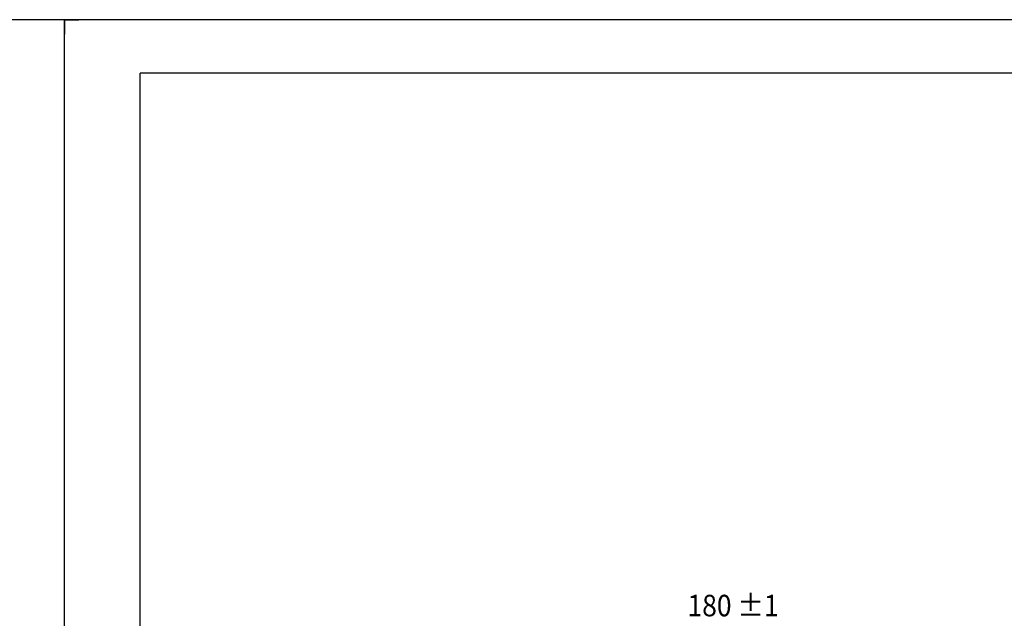
# Model space of a CAD drawing. Units: inches. Extents: x 85 to 2185, y 1295 to 1592.
# Drawn here: x 1338 to 1475, y 1508 to 1592 of the extents above; entities that cross this region are included whole.
import ezdxf

# ---------------------------------------------------------------- set-up
doc = ezdxf.new("R2010")
doc.units = ezdxf.units.IN
for name, color, linetype in [('11', 7, 'Continuous'), ('52', 7, 'Continuous'), ('FRAME', 7, 'Continuous')]:
    doc.layers.add(name, color=color, linetype=linetype)
doc.styles.add('SAXA1', font='romans.shx', dxfattribs={"width": 0.9, "oblique": 15, "bigfont": 'extfont.shx'})

msp = doc.modelspace()

# ---------------------------------------------------------------- linework, layer by layer
at = {"layer": '52', "color": 2, "linetype": 'Continuous'}
for q in [(1342.65, 1591.77), (1342.65, 1591.77), (1344.65, 1589.77), (1346.65, 1591.77), (1344.65, 1589.77)]:
    msp.add_line((1344.65, 1591.77), q, dxfattribs=at)
at = {"layer": 'FRAME'}
for p, q in [((1344.65, 1591.77), (924.65, 1591.77)), ((1344.65, 1591.77), (924.65, 1591.77)), ((1344.65, 1294.77), (1344.65, 1591.77)), ((1764.65, 1591.77), (1344.65, 1591.77)), ((1764.65, 1591.77), (1344.65, 1591.77)), ((1344.65, 1294.77), (1344.65, 1591.77)), ((1344.65, 1294.77), (1344.65, 1591.77)), ((1754.15, 1584.34), (1355.15, 1584.34)), ((1355.15, 1302.19), (1355.15, 1584.34))]:
    msp.add_line(p, q, dxfattribs=at)

# ---------------------------------------------------------------- texts
at = {"layer": '11', "style": 'SAXA1', "oblique": 15, "width": 0.9}
msp.add_text('180 ±1 ', height=3, dxfattribs=at).set_placement((1431.37, 1508.66))

doc.saveas('drawing.dxf')
